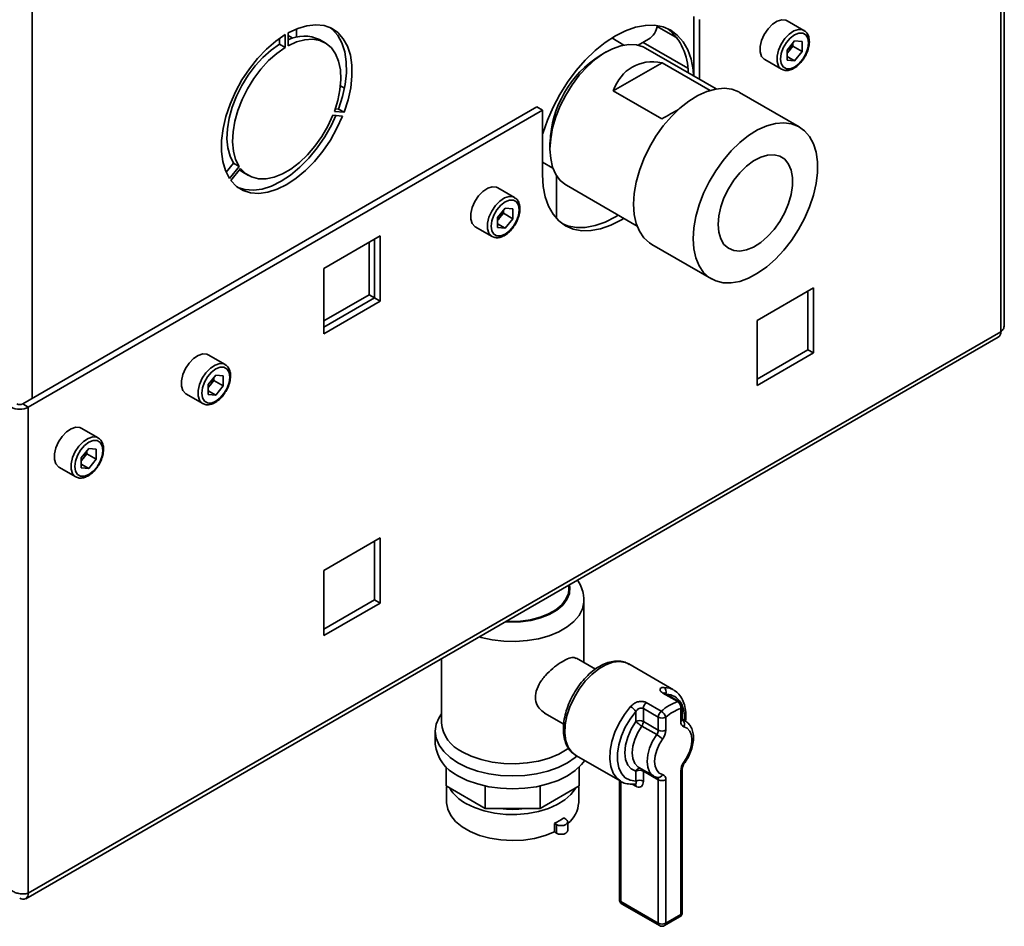
# Paper-space layout 'Blatt2' of a CAD drawing. Units: millimetres. Extents: x 0 to 4200, y 0 to 2970.
# Drawn here: x 3623 to 3810, y 608 to 779 of the extents above; entities that cross this region are included whole.
import ezdxf

# ---------------------------------------------------------------- set-up
doc = ezdxf.new("R2010")
doc.units = ezdxf.units.MM

psp = doc.layouts.new('Blatt2')

# ---------------------------------------------------------------- linework, layer by layer
at = {"color": 1, "linetype": 'Continuous', "lineweight": 35, "ltscale": 10}
for p, q in [((3625.68, 1073.73), (3625.68, 707.51)), ((3749.82, 770.04), (3741.37, 774.92)), ((3748.8, 646.66), (3749.38, 646.43)), ((3737.19, 634.97), (3737.19, 612.25)), ((3740.01, 634.09), (3739.33, 634.49))]:
    psp.add_line(p, q, dxfattribs=at)
at = {"color": 7, "linetype": 'Continuous', "lineweight": 35, "ltscale": 10}
for p, q in [((3809.77, 721.38), (3809.77, 813.11)), ((3809.1, 720.15), (3809.1, 812.17)), ((3750.97, 768.59), (3750.97, 779.84)), ((3675.74, 775.94), (3675.74, 777.49)), ((3747.87, 775.7), (3744.05, 777.91)), ((3752.03, 767.97), (3752.03, 779.23)), ((3771.84, 777.19), (3768.66, 779.03)), ((3672.56, 775.72), (3672.56, 774.58)), ((3673.62, 776.42), (3673.62, 773.97)), ((3674.18, 774.29), (3674.18, 776.74)), ((3674.18, 776.26), (3675.06, 775.75)), ((3737.76, 774.42), (3735.45, 775.76)), ((3673.62, 773.97), (3672.56, 774.58)), ((3681.15, 774.85), (3680.09, 775.46)), ((3740.46, 774.4), (3742.39, 775.52)), ((3755.24, 766.12), (3741.86, 773.85)), ((3770.07, 775.2), (3768.64, 773.44)), ((3769.72, 774.2), (3769.01, 773.32)), ((3769.72, 774.2), (3769.72, 774.77)), ((3769.72, 774.2), (3771.49, 773.18)), ((3770.07, 775.2), (3771.49, 775.08)), ((3771.49, 773.18), (3771.49, 775.08)), ((3734.36, 773.11), (3733.26, 772.47)), ((3768.64, 773.44), (3768.64, 771.54)), ((3769.01, 773.32), (3768.64, 772.87)), ((3768.64, 772.23), (3770.07, 771.41)), ((3771.49, 773.18), (3770.07, 771.41)), ((3744.99, 771.08), (3735.74, 765.74)), ((3744.99, 771.08), (3754.06, 765.84)), ((3764.41, 771.67), (3767.59, 769.83)), ((3770.07, 771.41), (3768.64, 771.54)), ((3684.82, 766.27), (3684.07, 766.71)), ((3744.94, 760.44), (3735.74, 765.74)), ((3770.95, 758.93), (3759.64, 765.46)), ((3721.28, 762.7), (3623.91, 706.49)), ((3721.28, 762.7), (3722.34, 762.09)), ((3722.34, 762.09), (3624.97, 705.88)), ((3682.63, 761.14), (3684.47, 760.97)), ((3684.75, 761.7), (3682.92, 761.86)), ((3683.69, 762.31), (3683.1, 762.37)), ((3684.75, 761.7), (3683.69, 762.31)), ((3722.34, 762.09), (3722.34, 749.84)), ((3723.75, 756), (3723.75, 754.74)), ((3663.82, 752.07), (3662.42, 750.33)), ((3664.88, 751.45), (3663.04, 749.17)), ((3664.88, 751.45), (3663.82, 752.07)), ((3722.34, 752.27), (3724.31, 751.13)), ((3663.33, 748.76), (3665.17, 751.05)), ((3665.59, 750.35), (3666.65, 749.74)), ((3724.98, 741.6), (3724.98, 749.72)), ((3726.86, 747.87), (3740.24, 740.14)), ((3717.04, 745.56), (3713.85, 747.4)), ((3715.27, 743.57), (3713.84, 741.8)), ((3714.92, 742.57), (3714.21, 741.68)), ((3714.92, 742.57), (3714.92, 743.14)), ((3714.92, 742.57), (3716.69, 741.55)), ((3715.27, 743.57), (3716.69, 743.44)), ((3716.69, 741.55), (3716.69, 743.44)), ((3713.84, 741.8), (3713.84, 739.91)), ((3714.21, 741.68), (3713.84, 741.23)), ((3713.84, 740.6), (3715.27, 739.78)), ((3716.69, 741.55), (3715.27, 739.78)), ((3691.61, 738.27), (3680.94, 732.1)), ((3691.61, 725.94), (3691.61, 738.27)), ((3709.61, 740.03), (3712.79, 738.2)), ((3715.27, 739.78), (3713.84, 739.91)), ((3689.49, 727.16), (3689.49, 737.04)), ((3690.55, 726.55), (3690.55, 737.65)), ((3743.02, 736.66), (3754.33, 730.13)), ((3680.94, 732.1), (3680.94, 719.77)), ((3680.94, 722.22), (3689.49, 727.16)), ((3689.49, 727.16), (3690.55, 726.55)), ((3773.64, 728.46), (3762.96, 722.3)), ((3772.58, 716.74), (3772.58, 727.85)), ((3773.64, 716.13), (3773.64, 728.46)), ((3680.94, 721), (3690.55, 726.55)), ((3680.94, 719.77), (3691.61, 725.94)), ((3690.55, 726.55), (3691.61, 725.94)), ((3762.96, 722.3), (3762.96, 709.97)), ((3809.1, 720.15), (3624.97, 613.85)), ((3624.49, 612.8), (3808.62, 719.09)), ((3762.96, 711.19), (3772.58, 716.74)), ((3762.96, 709.97), (3773.64, 716.13)), ((3772.58, 716.74), (3773.64, 716.13)), ((3662.24, 713.92), (3659.05, 715.76)), ((3660.46, 711.93), (3659.04, 710.16)), ((3660.12, 710.93), (3659.41, 710.05)), ((3660.12, 710.93), (3660.12, 711.5)), ((3660.12, 710.93), (3661.89, 709.91)), ((3660.46, 711.93), (3661.89, 711.81)), ((3661.89, 709.91), (3661.89, 711.81)), ((3659.04, 710.16), (3659.04, 708.27)), ((3659.41, 710.05), (3659.04, 709.59)), ((3659.04, 708.96), (3660.46, 708.14)), ((3661.89, 709.91), (3660.46, 708.14)), ((3654.8, 708.4), (3657.99, 706.56)), ((3660.46, 708.14), (3659.04, 708.27)), ((3623.91, 706.49), (3624.97, 705.88)), ((3624.97, 705.88), (3624.97, 613.85)), ((3638.19, 700.04), (3635.01, 701.88)), ((3636.42, 698.05), (3635, 696.29)), ((3636.08, 697.05), (3636.08, 697.62)), ((3636.42, 698.05), (3637.84, 697.93)), ((3637.84, 696.03), (3637.84, 697.93)), ((3635, 696.29), (3635, 694.39)), ((3635.37, 696.17), (3635, 695.71)), ((3636.08, 697.05), (3635.37, 696.17)), ((3636.08, 697.05), (3637.84, 696.03)), ((3637.84, 696.03), (3636.42, 694.26)), ((3630.76, 694.52), (3633.94, 692.68)), ((3635, 695.08), (3636.42, 694.26)), ((3636.42, 694.26), (3635, 694.39)), ((3691.61, 681.11), (3680.94, 674.94)), ((3690.55, 669.39), (3690.55, 680.5)), ((3691.61, 668.78), (3691.61, 681.11)), ((3680.94, 674.94), (3680.94, 662.61)), ((3727.33, 671.45), (3727.33, 672.17)), ((3680.94, 663.84), (3690.55, 669.39)), ((3690.55, 669.39), (3691.61, 668.78)), ((3730.18, 657.52), (3730.18, 669.29)), ((3680.94, 662.61), (3691.61, 668.78)), ((3703.18, 658.22), (3703.18, 646.13)), ((3732.36, 656.26), (3728.74, 658.35)), ((3747.14, 652.35), (3738.65, 657.25)), ((3738.76, 657.18), (3738.65, 657.25)), ((3747.95, 650.11), (3745.12, 651.74)), ((3748.29, 650.08), (3745.46, 651.72)), ((3744.26, 647.18), (3741.43, 648.81)), ((3741.43, 648.81), (3741.43, 646.34)), ((3741.98, 649.92), (3744.81, 648.29)), ((3748.5, 646.34), (3748.5, 648.81)), ((3748.79, 646.74), (3748.79, 649.22)), ((3722.74, 647.95), (3726.35, 645.87)), ((3740.01, 646.34), (3740.01, 648.23)), ((3744.26, 644.7), (3744.26, 647.18)), ((3745.67, 647.18), (3745.67, 644.7)), ((3743.95, 643.86), (3741.13, 645.49)), ((3741.43, 646.34), (3744.26, 644.7)), ((3749.38, 646.43), (3748.79, 646.77)), ((3749.38, 646.43), (3749.5, 646.36)), ((3702.03, 644.5), (3702.03, 642.05)), ((3728.65, 639.92), (3737.14, 635.03)), ((3704.07, 634.14), (3704.07, 637.75)), ((3729.29, 634.14), (3729.29, 637.75)), ((3740.55, 637.67), (3743.38, 636.04)), ((3740.01, 635.06), (3740.01, 636.95)), ((3744.26, 635.32), (3741.43, 636.95)), ((3741.43, 636.95), (3741.43, 635.06)), ((3743.38, 636.04), (3743.26, 636.12)), ((3744.14, 635.74), (3744.05, 635.78)), ((3748.5, 609.8), (3748.5, 636.95)), ((3748.79, 610.21), (3748.79, 637.36)), ((3711.46, 629.87), (3704.07, 634.14)), ((3704.18, 634.07), (3704.18, 631.03)), ((3711.46, 629.87), (3711.46, 634.15)), ((3721.9, 629.87), (3721.9, 634.15)), ((3729.29, 634.14), (3721.9, 629.87)), ((3729.18, 631.03), (3729.18, 634.07)), ((3736.89, 635.17), (3736.89, 612.66)), ((3739.86, 634.49), (3739.91, 634.5)), ((3744.26, 608.17), (3744.26, 635.32)), ((3745.67, 635.32), (3745.67, 608.17)), ((3721.9, 629.87), (3711.46, 629.87)), ((3724.59, 625.44), (3724.59, 627.07)), ((3724.59, 627.07), (3724.99, 626.84)), ((3724.99, 626.84), (3724.99, 625.21)), ((3726.36, 628.09), (3726.76, 627.86)), ((3727.12, 625.72), (3727.12, 627.35)), ((3724.59, 625.44), (3724.99, 625.21)), ((3737.19, 612.25), (3744.26, 608.17)), ((3737.39, 611.79), (3744.46, 607.71)), ((3745.67, 608.17), (3748.5, 609.8)), ((3745.46, 607.71), (3748.29, 609.34))]:
    psp.add_line(p, q, dxfattribs=at)
at = {"color": 7, "linetype": 'Continuous', "lineweight": 35, "ltscale": 10, "flags": 128}
for points in [[(3674.18, 776.74), (3675.98, 777.58), (3677.74, 778.09), (3679.41, 778.27), (3680.97, 778.1), (3682.38, 777.6), (3683.6, 776.77), (3684.62, 775.63), (3685.4, 774.2), (3685.95, 772.52), (3686.23, 770.62), (3686.25, 768.54), (3686.01, 766.33), (3685.51, 764.03), (3684.75, 761.7)], [(3682.1, 777.73), (3682.54, 777.38), (3683.56, 776.24), (3684.34, 774.81), (3684.88, 773.13), (3685.17, 771.23), (3685.19, 769.15), (3684.95, 766.94), (3684.44, 764.65), (3683.69, 762.31)], [(3750.95, 768.6), (3750.85, 769.76), (3750.47, 771.74), (3749.84, 773.5), (3748.98, 775.02), (3747.91, 776.26), (3746.63, 777.21), (3745.16, 777.84), (3743.55, 778.16), (3741.81, 778.14), (3739.97, 777.8), (3738.06, 777.14), (3736.13, 776.17), (3734.19, 774.9), (3732.28, 773.37), (3730.44, 771.58), (3728.7, 769.59), (3727.09, 767.41), (3725.63, 765.09), (3724.34, 762.66), (3723.27, 760.17), (3722.41, 757.66), (3722.34, 757.43)], [(3768.66, 779.03), (3768.4, 779.14), (3767.63, 779.21), (3766.76, 778.94), (3765.86, 778.35), (3765.03, 777.49), (3764.33, 776.44), (3763.82, 775.29), (3763.56, 774.15), (3763.56, 773.12), (3763.82, 772.28), (3764.33, 771.72), (3764.41, 771.67)], [(3663.04, 749.17), (3662.29, 750.64), (3661.79, 752.35), (3661.55, 754.28), (3661.57, 756.38), (3661.85, 758.61), (3662.4, 760.92), (3663.18, 763.25), (3664.2, 765.57), (3665.42, 767.81), (3666.83, 769.94), (3668.39, 771.9), (3670.06, 773.66), (3671.82, 775.18), (3673.62, 776.42)], [(3772.72, 774.84), (3772.59, 775.71), (3772.21, 776.35), (3771.62, 776.69), (3770.89, 776.69), (3770.07, 776.37), (3769.25, 775.75), (3768.51, 774.89), (3767.92, 773.87), (3767.54, 772.8), (3767.41, 771.78), (3767.54, 770.91), (3767.92, 770.27), (3768.51, 769.93), (3769.25, 769.92), (3770.07, 770.25), (3770.89, 770.87), (3771.62, 771.73), (3772.21, 772.75), (3772.59, 773.82), (3772.72, 774.84)], [(3672.56, 774.58), (3670.96, 773.46), (3669.41, 772.08), (3667.94, 770.48), (3666.59, 768.69), (3665.4, 766.76), (3664.39, 764.73), (3663.59, 762.66), (3663.01, 760.6), (3662.67, 758.59), (3662.59, 756.69), (3662.76, 754.94), (3663.17, 753.39), (3663.82, 752.07)], [(3673.62, 773.97), (3672.02, 772.85), (3670.47, 771.47), (3669, 769.87), (3667.65, 768.08), (3666.46, 766.15), (3665.45, 764.12), (3664.65, 762.05), (3664.07, 759.99), (3663.74, 757.98), (3663.65, 756.08), (3663.82, 754.33), (3664.23, 752.77), (3664.88, 751.45)], [(3682.92, 761.86), (3683.57, 763.94), (3683.98, 765.97), (3684.15, 767.91), (3684.06, 769.71), (3683.73, 771.34), (3683.15, 772.73), (3682.35, 773.88), (3681.34, 774.74), (3680.15, 775.29), (3678.8, 775.52), (3677.33, 775.43), (3675.78, 775.02), (3674.18, 774.29)], [(3723.75, 754.74), (3723.88, 756.68), (3724.25, 758.72), (3724.85, 760.81), (3725.68, 762.9), (3726.72, 764.94), (3727.93, 766.89), (3729.29, 768.69), (3730.77, 770.32), (3732.34, 771.72), (3733.95, 772.86), (3735.57, 773.73), (3737.17, 774.29), (3738.7, 774.54), (3740.12, 774.47), (3741.41, 774.08), (3741.86, 773.85)], [(3739.57, 744.28), (3739.7, 746.32), (3740.07, 748.47), (3740.68, 750.68), (3741.52, 752.89), (3742.57, 755.07), (3743.81, 757.16), (3745.2, 759.11), (3746.73, 760.9), (3748.35, 762.48), (3750.04, 763.81), (3751.76, 764.88), (3753.46, 765.64), (3755.12, 766.1), (3756.7, 766.24), (3758.17, 766.05), (3759.49, 765.55), (3759.64, 765.46)], [(3684.47, 760.97), (3683.42, 758.66), (3682.17, 756.43), (3680.74, 754.33), (3679.16, 752.4), (3677.47, 750.67), (3675.7, 749.2), (3673.9, 748), (3672.1, 747.12), (3670.33, 746.55), (3668.64, 746.32), (3667.06, 746.44), (3665.63, 746.89), (3664.38, 747.67), (3663.33, 748.76)], [(3683.2, 761.08), (3682.36, 759.28), (3681.11, 757.05), (3679.68, 754.94), (3678.1, 753.01), (3676.41, 751.29), (3674.64, 749.81), (3672.84, 748.62), (3671.03, 747.73), (3669.27, 747.16), (3667.58, 746.94), (3666, 747.05), (3664.64, 747.47)], [(3665.17, 751.05), (3666.11, 750.1), (3667.25, 749.44), (3668.55, 749.11), (3669.98, 749.09), (3671.51, 749.4), (3673.1, 750.03), (3674.7, 750.95), (3676.29, 752.16), (3677.82, 753.62), (3679.25, 755.28), (3680.55, 757.12), (3681.69, 759.09), (3682.63, 761.14)], [(3750.89, 737.74), (3751.01, 739.79), (3751.38, 741.94), (3752, 744.15), (3752.84, 746.36), (3753.89, 748.54), (3755.12, 750.62), (3756.52, 752.58), (3758.04, 754.37), (3759.67, 755.95), (3761.36, 757.28), (3763.07, 758.34), (3764.78, 759.11), (3766.44, 759.57), (3768.02, 759.71), (3769.48, 759.52), (3770.8, 759.01), (3771.95, 758.2), (3772.89, 757.09), (3773.62, 755.72), (3774.12, 754.11), (3774.37, 752.29), (3774.37, 750.31), (3774.12, 748.2), (3773.62, 746.02), (3772.89, 743.81), (3771.95, 741.61), (3770.8, 739.47), (3769.48, 737.44), (3768.02, 735.56), (3766.44, 733.87), (3764.78, 732.41), (3763.07, 731.21), (3761.36, 730.3), (3759.67, 729.68), (3758.04, 729.38), (3756.52, 729.41), (3755.12, 729.76), (3753.89, 730.42), (3752.84, 731.38), (3752, 732.62), (3751.38, 734.12), (3751.01, 735.84), (3750.89, 737.74)], [(3726.86, 747.87), (3726.72, 747.95), (3725.68, 748.8), (3724.85, 749.94), (3724.25, 751.33), (3723.88, 752.94), (3723.75, 754.74)], [(3755.57, 740.45), (3755.7, 742.07), (3756.08, 743.78), (3756.69, 745.51), (3757.52, 747.21), (3758.54, 748.81), (3759.7, 750.26), (3760.97, 751.5), (3762.31, 752.49), (3763.65, 753.19), (3764.95, 753.58), (3766.18, 753.64), (3767.27, 753.38), (3768.2, 752.79), (3768.93, 751.9), (3769.43, 750.75), (3769.68, 749.37), (3769.68, 747.82), (3769.43, 746.15), (3768.93, 744.42), (3768.2, 742.69), (3767.27, 741.03), (3766.18, 739.5), (3764.95, 738.15), (3763.65, 737.03), (3762.31, 736.18), (3760.97, 735.63), (3759.7, 735.41), (3758.54, 735.51), (3757.52, 735.94), (3756.69, 736.68), (3756.08, 737.71), (3755.7, 738.98), (3755.57, 740.45)], [(3664.95, 750.79), (3665.05, 750.71), (3665.59, 750.35)], [(3722.34, 749.84), (3722.46, 747.67), (3722.84, 745.69), (3723.47, 743.93), (3724.33, 742.41), (3725.41, 741.17), (3726.69, 740.22), (3728.15, 739.59), (3729.76, 739.27), (3731.5, 739.29), (3733.34, 739.63), (3735.25, 740.29), (3737.19, 741.26), (3737.73, 741.59)], [(3713.85, 747.4), (3713.6, 747.51), (3712.83, 747.58), (3711.95, 747.3), (3711.06, 746.71), (3710.23, 745.85), (3709.53, 744.8), (3709.02, 743.66), (3708.76, 742.52), (3708.76, 741.48), (3709.02, 740.65), (3709.53, 740.08), (3709.61, 740.03)], [(3717.92, 743.2), (3717.79, 744.08), (3717.41, 744.71), (3716.82, 745.05), (3716.08, 745.06), (3715.27, 744.74), (3714.45, 744.11), (3713.71, 743.25), (3713.12, 742.23), (3712.74, 741.16), (3712.61, 740.14), (3712.74, 739.27), (3713.12, 738.64), (3713.71, 738.3), (3714.45, 738.29), (3715.27, 738.61), (3716.08, 739.23), (3716.82, 740.1), (3717.41, 741.11), (3717.79, 742.18), (3717.92, 743.2)], [(3743.02, 736.66), (3742.57, 736.95), (3741.52, 737.91), (3740.68, 739.16), (3740.07, 740.65), (3739.7, 742.37), (3739.57, 744.28)], [(3726.17, 740.55), (3727.09, 740.2), (3728.7, 739.89), (3730.44, 739.9), (3732.28, 740.24), (3734.19, 740.9), (3736.13, 741.87), (3736.67, 742.2)], [(3659.05, 715.76), (3658.8, 715.87), (3658.03, 715.94), (3657.15, 715.67), (3656.26, 715.08), (3655.43, 714.22), (3654.73, 713.17), (3654.22, 712.02), (3653.96, 710.88), (3653.96, 709.85), (3654.22, 709.01), (3654.73, 708.45), (3654.8, 708.4)], [(3663.12, 711.57), (3662.99, 712.44), (3662.61, 713.08), (3662.02, 713.41), (3661.28, 713.42), (3660.46, 713.1), (3659.65, 712.48), (3658.91, 711.61), (3658.32, 710.6), (3657.94, 709.53), (3657.81, 708.51), (3657.94, 707.64), (3658.32, 707), (3658.91, 706.66), (3659.65, 706.65), (3660.46, 706.98), (3661.28, 707.6), (3662.02, 708.46), (3662.61, 709.48), (3662.99, 710.55), (3663.12, 711.57)], [(3635.01, 701.88), (3634.76, 701.99), (3633.99, 702.06), (3633.11, 701.79), (3632.22, 701.2), (3631.38, 700.34), (3630.68, 699.29), (3630.18, 698.14), (3629.92, 697), (3629.92, 695.97), (3630.18, 695.13), (3630.68, 694.57), (3630.76, 694.52)], [(3639.07, 697.69), (3638.94, 698.56), (3638.57, 699.2), (3637.98, 699.54), (3637.24, 699.54), (3636.42, 699.22), (3635.6, 698.6), (3634.86, 697.74), (3634.28, 696.72), (3633.9, 695.65), (3633.77, 694.63), (3633.9, 693.76), (3634.28, 693.12), (3634.86, 692.78), (3635.6, 692.77), (3636.42, 693.1), (3637.24, 693.72), (3637.98, 694.58), (3638.57, 695.6), (3638.94, 696.67), (3639.07, 697.69)], [(3715.5, 665.34), (3716.19, 665.3), (3718.15, 665.36), (3720.06, 665.62), (3721.86, 666.08), (3723.48, 666.72), (3724.87, 667.52), (3725.98, 668.45), (3726.78, 669.49), (3727.23, 670.6), (3727.33, 671.45)], [(3703.18, 647.78), (3702.75, 647.11), (3702.21, 645.82), (3702.03, 644.5), (3702.21, 643.18), (3702.75, 641.89), (3703.63, 640.66), (3704.83, 639.53), (3706.32, 638.52)], [(3740.01, 648.23), (3738.93, 646.81), (3738, 645.25), (3737.27, 643.62), (3736.77, 641.96), (3736.51, 640.36), (3736.51, 638.88), (3736.77, 637.58), (3737.27, 636.51), (3738, 635.71), (3738.93, 635.22), (3740.01, 635.06)], [(3740.01, 636.95), (3739.13, 637.36), (3738.46, 638.1), (3738.04, 639.14), (3737.89, 640.42), (3738.04, 641.87), (3738.46, 643.39), (3739.13, 644.91), (3740.01, 646.34)], [(3749.11, 638.64), (3749.74, 639.66), (3750.22, 640.75), (3750.52, 641.84), (3750.62, 642.87), (3750.52, 643.78), (3750.22, 644.53), (3749.74, 645.06), (3749.11, 645.35)], [(3745.06, 643.01), (3744.43, 641.99), (3743.95, 640.91), (3743.65, 639.82), (3743.55, 638.79), (3743.65, 637.87), (3743.95, 637.13), (3744.43, 636.6), (3745.06, 636.31)], [(3706.32, 638.52), (3708.07, 637.66), (3710.03, 636.96), (3712.15, 636.46), (3714.39, 636.15), (3716.68, 636.04), (3718.97, 636.15), (3721.21, 636.46), (3723.33, 636.96), (3725.29, 637.66), (3727.04, 638.52), (3728.53, 639.53), (3728.86, 639.8)], [(3707.13, 640.62), (3708.84, 639.78), (3710.75, 639.13), (3712.83, 638.66), (3715.01, 638.39), (3717.24, 638.34), (3719.45, 638.5), (3721.59, 638.87), (3723.59, 639.43), (3725.4, 640.18), (3726.98, 641.09), (3727.31, 641.32)], [(3706.32, 636.07), (3708.07, 635.21), (3710.03, 634.52), (3712.15, 634.01), (3714.39, 633.7), (3716.68, 633.59), (3718.97, 633.7), (3721.21, 634.01), (3723.33, 634.52), (3725.29, 635.21), (3727.04, 636.07), (3728.53, 637.08), (3729.73, 638.21), (3730.32, 638.96)], [(3707.84, 630.82), (3709.46, 630.04), (3711.29, 629.42), (3713.27, 628.98), (3715.36, 628.75), (3717.48, 628.73), (3719.57, 628.91), (3721.59, 629.29), (3723.46, 629.86), (3725.14, 630.61), (3726.57, 631.51), (3727.72, 632.54), (3728.55, 633.67), (3728.59, 633.73)], [(3704.18, 631.03), (3704.18, 630.98), (3704.38, 629.74), (3704.95, 628.53), (3705.87, 627.41), (3707.11, 626.38), (3708.64, 625.5), (3710.41, 624.79), (3712.36, 624.26), (3714.44, 623.93), (3716.59, 623.81), (3718.75, 623.91), (3720.84, 624.22), (3722.81, 624.74), (3724.59, 625.44)], [(3726.76, 627.86), (3727.03, 627.63), (3727.12, 627.35), (3727.03, 627.08), (3726.76, 626.84), (3726.35, 626.69), (3725.87, 626.63), (3725.39, 626.69), (3724.99, 626.84)], [(3727.12, 625.72), (3727.03, 625.44), (3726.76, 625.21), (3726.35, 625.05), (3725.87, 625), (3725.39, 625.05), (3724.99, 625.21)]]:
    psp.add_lwpolyline(points, dxfattribs=at)
at = {"color": 1, "linetype": 'Continuous', "lineweight": 35, "ltscale": 10, "flags": 128}
for points in [[(3767.58, 769.84), (3767.51, 769.88), (3767.01, 770.44), (3766.74, 771.28), (3766.74, 772.31), (3767.01, 773.46), (3767.51, 774.6), (3768.21, 775.65), (3769.04, 776.51), (3769.94, 777.1), (3770.81, 777.38), (3771.59, 777.31), (3771.87, 777.18)], [(3712.78, 738.2), (3712.71, 738.25), (3712.2, 738.81), (3711.94, 739.64), (3711.94, 740.68), (3712.2, 741.82), (3712.71, 742.97), (3713.41, 744.02), (3714.24, 744.87), (3715.14, 745.47), (3716.01, 745.74), (3716.79, 745.67), (3717.06, 745.54)], [(3657.98, 706.57), (3657.91, 706.61), (3657.4, 707.17), (3657.14, 708.01), (3657.14, 709.04), (3657.4, 710.18), (3657.91, 711.33), (3658.61, 712.38), (3659.44, 713.24), (3660.34, 713.83), (3661.21, 714.11), (3661.98, 714.04), (3662.26, 713.91)], [(3633.94, 692.69), (3633.87, 692.73), (3633.36, 693.29), (3633.1, 694.13), (3633.1, 695.16), (3633.36, 696.31), (3633.87, 697.45), (3634.57, 698.5), (3635.4, 699.36), (3636.29, 699.95), (3637.17, 700.23), (3637.94, 700.16), (3638.22, 700.03)], [(3715.31, 665.23), (3716.18, 665.19), (3718.18, 665.24), (3720.13, 665.5), (3721.96, 665.97), (3723.61, 666.63), (3725.03, 667.44), (3726.16, 668.4), (3726.97, 669.45), (3727.43, 670.58), (3727.52, 671.74), (3727.45, 672.23)], [(3730.18, 669.35), (3730.17, 668.96), (3729.89, 667.69), (3729.26, 666.45), (3728.28, 665.3), (3726.98, 664.25), (3725.4, 663.34), (3723.59, 662.59), (3721.59, 662.03), (3719.45, 661.66), (3717.24, 661.5), (3715.01, 661.55), (3712.83, 661.82), (3710.75, 662.28), (3710.39, 662.39)], [(3738.65, 657.25), (3738.02, 657.53), (3736.89, 657.71), (3735.64, 657.57), (3734.32, 657.1), (3732.98, 656.32), (3731.66, 655.27), (3730.41, 653.97), (3729.28, 652.48), (3728.31, 650.85), (3727.53, 649.13), (3726.97, 647.4), (3726.65, 645.71), (3726.59, 644.12), (3726.78, 642.69), (3727.22, 641.48), (3727.89, 640.52), (3728.65, 639.92)], [(3745.28, 652.81), (3746.43, 652.65), (3747.14, 652.35)], [(3737.14, 635.03), (3736.39, 635.61), (3735.71, 636.58), (3735.26, 637.8), (3735.07, 639.25), (3735.14, 640.85), (3735.47, 642.57), (3736.05, 644.32), (3736.84, 646.05), (3737.84, 647.69), (3738.99, 649.19)], [(3741.13, 645.49), (3740.37, 644.27), (3739.79, 642.97), (3739.43, 641.66), (3739.31, 640.42), (3739.43, 639.32), (3739.79, 638.43), (3740.37, 637.79), (3740.55, 637.67)], [(3743.26, 636.12), (3743.19, 636.16), (3742.62, 636.8), (3742.26, 637.69), (3742.14, 638.79), (3742.26, 640.03), (3742.62, 641.33), (3743.19, 642.64), (3743.95, 643.86)], [(3749.21, 638.47), (3749.21, 638.47), (3749.21, 638.51), (3749.17, 638.57), (3749.11, 638.64)]]:
    psp.add_lwpolyline(points, dxfattribs=at)
at = {"color": 7, "linetype": 'Continuous', "lineweight": 35, "ltscale": 100}
for centre, radius, start, end in [((3740.35, 778.72), 3.8, 302.5453, 350.4596), ((3739.38, 769.4), 10.51, 359.0104, 50.3808), ((3677.18, 769.3), 6.81, 64.7346, 116.1262), ((3766.49, 775.38), 3.26, 320.7779, 348.304), ((3744.2, 755.18), 20.46, 122.3072, 177.6982), ((3766.73, 775.13), 2.91, 311.068, 321.4603), ((3711.68, 743.74), 3.26, 320.7779, 348.304), ((3711.93, 743.49), 2.91, 311.068, 321.4603), ((3807.97, 720.02), 1.13, 305.0133, 6.2988), ((3656.88, 712.11), 3.26, 320.7779, 348.304), ((3657.13, 711.86), 2.91, 311.068, 321.4603), ((3623.34, 709.01), 3.54, 242.6097, 297.3903), ((3623.34, 707.58), 1.23, 242.6097, 297.3903), ((3632.84, 698.23), 3.26, 320.7779, 348.304), ((3633.09, 697.98), 2.91, 311.068, 321.4603), ((3737.42, 646.49), 3.13, 33.8788, 59.7745), ((3742.99, 648.73), 1.57, 130.3659, 177.0682), ((3750.97, 641.24), 9.37, 108.8303, 131.1643), ((3751.22, 640.83), 8.43, 108.8303, 131.1643), ((3747.22, 649.03), 1.3, 350.2859, 55.7336), ((3747.79, 649.22), 1, 0, 60.0027), ((3745.82, 647.1), 1.57, 130.3659, 177.0682), ((3744.96, 648.54), 1.54, 242.6097, 297.3903), ((3743.79, 646.61), 1.96, 16.7776, 58.8502), ((3709.98, 646.83), 6.84, 185.932, 245.3881), ((3740.72, 644.97), 1.54, 62.6097, 117.3903), ((3743.9, 650.29), 5.54, 225.5082, 239.986), ((3739.92, 646.4), 1.51, 322.9929, 357.5497), ((3749.4, 646.21), 0.91, 171.8347, 251.1008), ((3748.19, 645.83), 1.03, 332.3119, 53.7087), ((3742.75, 644.77), 1.51, 322.9929, 357.5497), ((3741.18, 639.06), 5.54, 45.5082, 59.986), ((3744.96, 646.07), 1.54, 242.6097, 297.3903), ((3742.65, 644.83), 3.02, 322.9929, 357.5497), ((3709.47, 642.86), 7.48, 186.1875, 245.1327), ((3751.52, 636.83), 3.02, 142.9929, 177.5497), ((3740.72, 635.59), 1.54, 62.6097, 117.3903), ((3744.77, 635.45), 0.91, 351.8347, 71.1008), ((3740.72, 633.7), 1.54, 62.6097, 117.3903), ((3744.96, 636.69), 1.54, 242.6097, 297.3903), ((3711.54, 637.81), 7.9, 211.058, 242.0575), ((3723.7, 631.35), 5.49, 308.5797, 356.583), ((3716.68, 648.16), 18.44, 262.6677, 277.3323), ((3719.61, 637.74), 11.77, 295.0232, 304.9715), ((3623.98, 613.69), 1, 230.7967, 9.214), ((3737.89, 612.66), 1, 180, 240.0027), ((3747.79, 610.21), 1, 299.9973, 0), ((3744.96, 609.53), 1.54, 242.6097, 297.3903), ((3744.96, 608.58), 1, 240.0027, 299.9973)]:
    psp.add_arc(centre, radius, start, end, dxfattribs=at)
at = {"color": 1, "linetype": 'Continuous', "lineweight": 35, "ltscale": 100}
for centre, radius, start, end in [((3744.63, 651.91), 1.12, 343.2297, 54.3562), ((3745.27, 651.35), 0.415, 62.0793, 110.9809), ((3745.75, 648.32), 3.18, 30.9142, 88.0967), ((3748.1, 649.72), 0.415, 62.0793, 110.9809), ((3748.29, 649.27), 0.503, 294.3747, 354.3052), ((3742.78, 647.02), 6.44, 355.6622, 21.0598), ((3748.29, 646.79), 0.503, 294.3747, 354.3052), ((3740.86, 636.63), 0.906, 94.8493, 159.3112), ((3740.71, 636.97), 0.723, 359.1212, 17.7682), ((3743.77, 635.38), 0.485, 353.1698, 55.518), ((3744.26, 636.58), 0.845, 261.343, 341.4901), ((3748.29, 637.41), 0.505, 294.4339, 353.6282), ((3739.45, 634.13), 0.562, 356.2888, 39.4046), ((3737.39, 612.71), 0.503, 185.6948, 245.6253), ((3737.66, 612.19), 0.48, 172.7442, 235.9436), ((3748.01, 609.75), 0.493, 305.0133, 6.2988), ((3748.29, 610.26), 0.503, 294.3747, 354.3052), ((3744.73, 608.11), 0.48, 172.7442, 235.9436), ((3745.18, 608.11), 0.493, 305.0133, 6.2988)]:
    psp.add_arc(centre, radius, start, end, dxfattribs=at)
at = {"color": 7, "linetype": 'Continuous', "lineweight": 35, "ltscale": 100}
for centre, major_axis, ratio, start_param, end_param in [((3749.91, 751.88), (-10.61, 18.37), 0.577335, 5.832118, 6.734171), ((3740.01, 757.59), (15, 8.66), 0.00007, 0.998721, 1.236384)]:
    psp.add_ellipse(centre, major_axis=major_axis, ratio=ratio, start_param=start_param, end_param=end_param, dxfattribs=at)
at = {"color": 7, "linetype": 'Continuous', "lineweight": 35, "ltscale": 10}
for points, knots in [([(3772.86, 775.04), (3772.86, 775.22), (3772.84, 775.72), (3772.61, 776.41), (3772.25, 776.95), (3771.94, 777.1), (3771.85, 777.14)], [0, 0, 0, 0, 0.191812, 0.557265, 0.87167, 1, 1, 1, 1]), ([(3771.82, 771.89), (3771.91, 772.03), (3772.22, 772.48), (3772.58, 773.35), (3772.83, 774.29), (3772.86, 774.83), (3772.86, 775.04)], [0, 0, 0, 0, 0.139479, 0.46681, 0.795777, 1, 1, 1, 1]), ([(3767.58, 769.84), (3767.8, 769.74), (3768.25, 769.54), (3769.05, 769.61), (3769.87, 769.92), (3770.7, 770.51), (3771.37, 771.19), (3771.7, 771.7), (3771.82, 771.89)], [0, 0, 0, 0, 0.1678727, 0.3384333, 0.5163764, 0.7030047, 0.8918925, 1, 1, 1, 1]), ([(3718.06, 743.41), (3718.06, 743.58), (3718.04, 744.09), (3717.81, 744.77), (3717.45, 745.32), (3717.14, 745.46), (3717.05, 745.5)], [0, 0, 0, 0, 0.191812, 0.557265, 0.87167, 1, 1, 1, 1]), ([(3717.02, 740.26), (3717.11, 740.39), (3717.42, 740.84), (3717.78, 741.72), (3718.03, 742.65), (3718.05, 743.2), (3718.06, 743.41)], [0, 0, 0, 0, 0.139479, 0.46681, 0.795777, 1, 1, 1, 1]), ([(3712.78, 738.21), (3713, 738.11), (3713.45, 737.91), (3714.25, 737.97), (3715.07, 738.29), (3715.89, 738.87), (3716.57, 739.55), (3716.9, 740.07), (3717.02, 740.26)], [0, 0, 0, 0, 0.167873, 0.338433, 0.516376, 0.703005, 0.891893, 1, 1, 1, 1]), ([(3809.74, 721.38), (3809.74, 721.25), (3809.74, 720.92), (3809.48, 720.5), (3809.2, 720.24), (3809.1, 720.15)], [0, 0, 0, 0, 0.2936348, 0.7308986, 1, 1, 1, 1]), ([(3663.26, 711.77), (3663.26, 711.95), (3663.24, 712.45), (3663.01, 713.13), (3662.65, 713.68), (3662.34, 713.82), (3662.25, 713.87)], [0, 0, 0, 0, 0.191812, 0.557265, 0.87167, 1, 1, 1, 1]), ([(3662.21, 708.62), (3662.31, 708.75), (3662.62, 709.2), (3662.98, 710.08), (3663.23, 711.02), (3663.25, 711.56), (3663.26, 711.77)], [0, 0, 0, 0, 0.139479, 0.46681, 0.795777, 1, 1, 1, 1]), ([(3657.98, 706.57), (3658.2, 706.47), (3658.65, 706.27), (3659.45, 706.34), (3660.27, 706.65), (3661.09, 707.24), (3661.77, 707.91), (3662.1, 708.43), (3662.21, 708.62)], [0, 0, 0, 0, 0.167873, 0.338433, 0.516376, 0.703005, 0.891893, 1, 1, 1, 1]), ([(3639.22, 697.89), (3639.21, 698.07), (3639.19, 698.57), (3638.97, 699.25), (3638.6, 699.8), (3638.3, 699.95), (3638.21, 699.99)], [0, 0, 0, 0, 0.191812, 0.557265, 0.87167, 1, 1, 1, 1]), ([(3638.17, 694.74), (3638.27, 694.88), (3638.58, 695.33), (3638.94, 696.2), (3639.19, 697.14), (3639.21, 697.68), (3639.22, 697.89)], [0, 0, 0, 0, 0.139479, 0.46681, 0.795777, 1, 1, 1, 1]), ([(3633.94, 692.69), (3634.16, 692.59), (3634.61, 692.39), (3635.41, 692.46), (3636.23, 692.77), (3637.05, 693.36), (3637.73, 694.04), (3638.05, 694.55), (3638.17, 694.74)], [0, 0, 0, 0, 0.1678727, 0.3384333, 0.5163764, 0.7030047, 0.8918925, 1, 1, 1, 1]), ([(3730.14, 669.37), (3730.14, 669.68), (3730.13, 670.45), (3729.75, 671.65), (3729.33, 672.59), (3728.98, 673.03), (3728.93, 673.09)], [0, 0, 0, 0, 0.232909, 0.586127, 0.941122, 1, 1, 1, 1]), ([(3728.71, 658.29), (3728.55, 658.37), (3728.16, 658.59), (3727.12, 658.27), (3725.72, 657.51), (3724.25, 656.41), (3722.82, 655.05), (3721.61, 653.45), (3720.94, 651.72), (3720.99, 650.11), (3721.62, 648.77), (3722.37, 648.24), (3722.75, 647.96)], [0, 0, 0, 0, 0.075446, 0.186419, 0.289593, 0.386828, 0.487156, 0.595571, 0.7064, 0.8078, 0.903191, 1, 1, 1, 1]), ([(3738.77, 657.14), (3738.51, 657.3), (3737.92, 657.64), (3736.85, 657.83), (3735.64, 657.78), (3734.38, 657.43), (3733.09, 656.81), (3731.81, 655.92), (3730.58, 654.8), (3729.44, 653.48), (3728.44, 652.01), (3727.6, 650.44), (3726.94, 648.81), (3726.49, 647.17), (3726.27, 645.56), (3726.28, 644.04), (3726.55, 642.65), (3727.08, 641.44), (3727.78, 640.5), (3728.39, 640.12), (3728.66, 639.95)], [0, 0, 0, 0, 0.0432811, 0.0961546, 0.1495852, 0.2047402, 0.2615598, 0.319236, 0.3770099, 0.4346405, 0.4921489, 0.549626, 0.6071733, 0.6648852, 0.7228841, 0.7812622, 0.8399753, 0.8983367, 0.9551797, 1, 1, 1, 1]), ([(3745.28, 652.81), (3745.15, 652.8), (3744.87, 652.78), (3744.61, 652.61), (3744.55, 652.34), (3744.7, 652.03), (3744.98, 651.83), (3745.12, 651.74)], [0, 0, 0, 0, 0.195164, 0.408476, 0.612013, 0.808281, 1, 1, 1, 1]), ([(3745.47, 651.72), (3745.46, 651.72), (3745.38, 651.76), (3745.31, 651.83), (3745.31, 651.83), (3745.3, 651.83)], [0, 0, 0, 0, 0.085403, 0.616124, 1, 1, 1, 1]), ([(3749.43, 646.44), (3749.46, 646.75), (3749.54, 647.59), (3749.41, 648.84), (3749.05, 650.17), (3748.4, 651.27), (3747.77, 651.98), (3747.31, 652.21), (3747.21, 652.26)], [0, 0, 0, 0, 0.120038, 0.328095, 0.536628, 0.742268, 0.940862, 1, 1, 1, 1]), ([(3741.98, 649.92), (3741.88, 649.97), (3741.62, 650.1), (3741.05, 650.18), (3740.31, 650.08), (3739.57, 649.75), (3739.19, 649.38), (3738.99, 649.19)], [0, 0, 0, 0, 0.112377, 0.308714, 0.521242, 0.75862, 1, 1, 1, 1]), ([(3741.43, 648.81), (3741.38, 648.83), (3741.25, 648.9), (3740.97, 648.92), (3740.62, 648.84), (3740.26, 648.6), (3740.1, 648.35), (3740.01, 648.23)], [0, 0, 0, 0, 0.10897, 0.298677, 0.504636, 0.742531, 1, 1, 1, 1]), ([(3748.81, 646.6), (3748.81, 646.6), (3748.8, 646.61), (3748.79, 646.71), (3748.79, 646.74)], [0, 0, 0, 0, 0.586155, 1, 1, 1, 1]), ([(3749.21, 638.47), (3749.35, 638.67), (3749.74, 639.24), (3750.28, 640.29), (3750.72, 641.57), (3750.94, 642.84), (3750.91, 644.02), (3750.63, 645.02), (3750.18, 645.82), (3749.74, 646.16), (3749.53, 646.32)], [0, 0, 0, 0, 0.074528, 0.214457, 0.355141, 0.49713, 0.641293, 0.771872, 0.895242, 1, 1, 1, 1]), ([(3748.79, 637.36), (3748.8, 637.42), (3748.8, 637.56), (3748.88, 637.85), (3749.02, 638.18), (3749.15, 638.38), (3749.21, 638.47)], [0, 0, 0, 0, 0.209539, 0.470498, 0.757251, 1, 1, 1, 1]), ([(3743.22, 636.16), (3743.25, 636.13), (3743.5, 635.91), (3743.84, 635.82), (3744.14, 635.74)], [0, 0, 0, 0, 0.103588, 1, 1, 1, 1]), ([(3737.22, 634.99), (3737.24, 634.97), (3737.57, 634.73), (3738.35, 634.54), (3739.29, 634.44), (3739.87, 634.5), (3740.05, 634.53)], [0, 0, 0, 0, 0.030977, 0.426496, 0.820809, 1, 1, 1, 1]), ([(3740.01, 634.09), (3740.08, 634.06), (3740.3, 633.94), (3740.68, 633.88), (3741.09, 634.03), (3741.38, 634.44), (3741.41, 634.85), (3741.43, 635.06)], [0, 0, 0, 0, 0.081808, 0.28802, 0.513368, 0.757019, 1, 1, 1, 1]), ([(3624.97, 613.85), (3624.77, 613.8), (3624.37, 613.69), (3623.6, 613.69), (3622.81, 613.85), (3622.16, 614.11), (3621.84, 614.34), (3621.72, 614.43)], [0, 0, 0, 0, 0.209052, 0.427821, 0.646592, 0.865364, 1, 1, 1, 1])]:
    psp.add_open_spline(points, degree=3, knots=knots, dxfattribs=at)
at = {"color": 1, "linetype": 'Continuous', "lineweight": 35, "ltscale": 10}
psp.add_open_spline([(3740.01, 635.06), (3740.04, 634.96), (3740.09, 634.76), (3740.04, 634.55), (3739.92, 634.52), (3739.86, 634.5)], degree=3, knots=[0, 0, 0, 0, 0.364624, 0.705931, 1, 1, 1, 1], dxfattribs=at)

doc.saveas('drawing.dxf')
